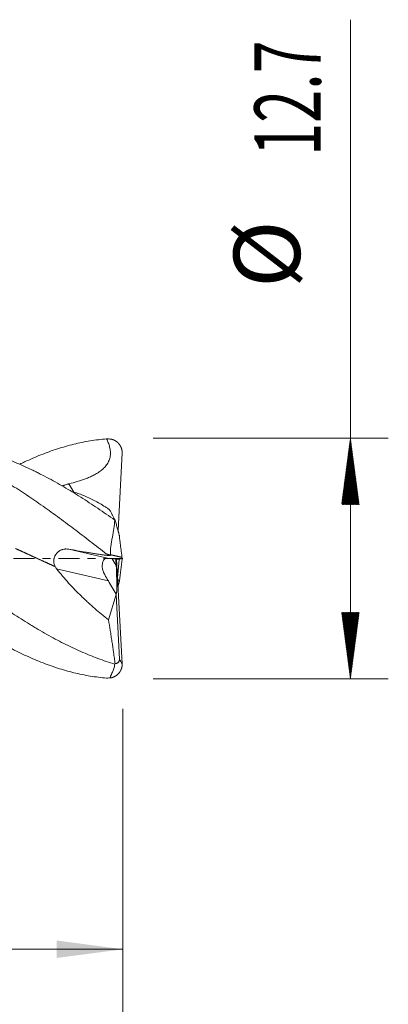
# Model space of a CAD drawing. Units: millimetres. Extents: x -59 to 58, y -62 to 28.
# Drawn here: x 38 to 58, y -24 to 28 of the extents above; entities that cross this region are included whole.
import ezdxf

# ---------------------------------------------------------------- set-up
doc = ezdxf.new("R2010")
doc.units = ezdxf.units.MM
doc.linetypes.add('CENTER', pattern=[47.5, 22, -8.5, 8.5, -8.5])
for name, color, linetype in [('1', 4, 'Continuous'), ('2', 7, 'Continuous'), ('SK2', 7, 'Continuous'), ('SK4', 2, 'CENTER')]:
    doc.layers.add(name, color=color, linetype=linetype)
doc.styles.add('iso_b_vert', font='simplex.shx')
doc.dimstyles.get("Standard").update_dxf_attribs({"dimtxt": 0.18, "dimasz": 0.18, "dimexe": 0.18, "dimexo": 0.0625, "dimgap": 0.09, "dimtad": 1, "dimzin": 0, "dimdsep": 52, "dimtxsty": 'Standard', "dimcen": 0.09, "dimadec": 0, "dimazin": 0, "dimtfac": 1, "dimtdec": 4, "dimtofl": 0, "dimtmove": 0, "dimatfit": 3, "dimfxl": 1, "dimtolj": 1, "dimtzin": 0, "dimarcsym": 0})

# ---------------------------------------------------------------- blocks, each defined once
blk = doc.blocks.new('_U0')
at = {"layer": '2', "lineweight": 13}
for p, q in [((15.02, -7.9376), (15.02, -22.627662)), ((43.6, -7.9376), (43.6, -22.627662)), ((43.6, -20.627662), (15.02, -20.627662))]:
    blk.add_line(p, q, dxfattribs=at)
at = {"layer": '2', "lineweight": 18}
for points in [[(15.02, -20.627662), (18.519998, -20.166878), (18.520002, -21.088446)], [(43.6, -20.627662), (40.100002, -21.088446), (40.099998, -20.166878)]]:
    blk.add_solid(points, dxfattribs=at)
at = {"layer": '2', "lineweight": 18, "insert": (24.080568, -19.595029), "char_height": 3.5, "attachment_point": 7, "line_spacing_factor": 1.084337, "style": 'iso_b_vert'}
blk.add_mtext('\\W0.7468;28.58', dxfattribs=at)

msp = doc.modelspace()

# ---------------------------------------------------------------- hatches: boundary and pattern name
at = {"layer": '2', "lineweight": 13}
h = msp.add_hatch(dxfattribs=at)
h.set_pattern_fill('ANSI31', color=256, scale=0.0062, style=0)
h.paths.add_polyline_path([(55.6, 6.35), (56.061, 2.85), (55.139, 2.85)])
h = msp.add_hatch(dxfattribs=at)
h.set_pattern_fill('ANSI31', color=256, scale=0.0062, style=0)
h.paths.add_polyline_path([(55.6, -6.35), (55.139, -2.85), (56.061, -2.85)])

# ---------------------------------------------------------------- linework, layer by layer
at = {"layer": '1', "lineweight": 18}
for p, q in [((43.339, 1.473), (43.56, 5.57)), ((43.413, -0.06), (42.779, 0.014)), ((43.413, -0.06), (43.532, 0.023)), ((43.499, 0), (43.557, -0.041)), ((43.24, -0.371), (43.223, -0.038)), ((43.24, -0.039), (43.24, -0.072)), ((43.24, -0.072), (43.244, -0.076)), ((43.244, -0.076), (43.254, -0.041)), ((43.261, -0.042), (43.56, -5.57)), ((43.315, -1.028), (43.402, -0.059)), ((43.411, -1.173), (43.318, -1.089)), ((43.393, -1.267), (43.394, -1.264)), ((42.834, -3.231), (43.233, -1.906)), ((43.233, -1.906), (43.234, -1.892)), ((43.413, -5.318), (43.233, -1.906))]:
    msp.add_line(p, q, dxfattribs=at)
at = {"layer": '1', "lineweight": 13}
for p, q in [((40.746, 3.939), (41.001, 3.498)), ((40.745, 0.489), (42.779, 0.014)), ((43.035, -0.015), (43.24, -0.371)), ((42.827, -1.185), (40.095, -0.548))]:
    msp.add_line(p, q, dxfattribs=at)
at = {"layer": '1', "lineweight": 18}
for centre, major_axis, ratio, start_param, end_param in [((42.937, -0.738), (0.24, -0.745), 0.481998, 2.924964, -2.152354), ((43.159, -0.37), (0.079, -1.523), 0.053167, 1.082415, 1.56764), ((63.532, -35.571), (23.3, -39.093), 0.008411, -2.650822, -2.614054), ((43.159, -0.37), (0.079, -1.523), 0.053167, -0.051197, 1.029757), ((43.118, -0.78), (0.084, -0.735), 0.171182, 1.022524, 1.129477)]:
    msp.add_ellipse(centre, major_axis=major_axis, ratio=ratio, start_param=start_param, end_param=end_param, dxfattribs=at)
for points, degree, knots in [([(42.737, -6.314), (42.449, -6.29), (42.16, -6.255), (41.582, -6.159), (41.294, -6.1), (40.716, -5.958), (40.428, -5.876), (39.85, -5.69), (39.561, -5.586), (38.984, -5.357), (38.406, -5.107), (37.54, -4.674), (36.674, -4.189), (35.808, -3.655), (35.231, -3.272), (34.653, -2.878), (34.364, -2.675), (33.787, -2.259), (33.498, -2.046), (32.921, -1.614), (32.632, -1.395), (32.055, -0.951), (31.766, -0.727), (31.188, -0.278), (30.9, -0.052), (30.322, 0.399), (30.034, 0.624), (29.456, 1.071), (29.167, 1.293), (28.59, 1.731), (28.301, 1.948), (27.724, 2.372), (27.435, 2.58), (26.858, 2.985), (26.28, 3.38), (25.414, 3.935), (24.548, 4.444), (23.682, 4.903), (22.815, 5.306), (22.238, 5.535), (21.661, 5.743), (21.372, 5.836), (20.794, 5.999), (20.506, 6.07), (19.928, 6.188), (19.64, 6.235), (19.062, 6.306), (18.773, 6.33), (18.196, 6.353), (17.907, 6.353), (17.33, 6.328), (17.041, 6.304), (16.464, 6.231), (16.175, 6.183), (15.597, 6.063), (15.309, 5.992), (15.02, 5.909)], 3, [0, 0, 0, 0, 0.03125, 0.03125, 0.0625, 0.0625, 0.09375, 0.09375, 0.125, 0.125, 0.15625, 0.1875, 0.21875, 0.25, 0.28125, 0.28125, 0.3125, 0.3125, 0.34375, 0.34375, 0.375, 0.375, 0.40625, 0.40625, 0.4375, 0.4375, 0.46875, 0.46875, 0.5, 0.5, 0.53125, 0.53125, 0.5625, 0.5625, 0.59375, 0.625, 0.65625, 0.6875, 0.71875, 0.75, 0.75, 0.78125, 0.78125, 0.8125, 0.8125, 0.84375, 0.84375, 0.875, 0.875, 0.90625, 0.90625, 0.9375, 0.9375, 0.96875, 0.96875, 1, 1, 1, 1]), ([(42.737, 0.231), (42.449, 0.456), (42.16, 0.681), (41.582, 1.128), (41.294, 1.349), (40.716, 1.786), (40.428, 2.002), (39.85, 2.425), (39.561, 2.632), (38.984, 3.036), (38.406, 3.429), (37.54, 3.979), (36.674, 4.485), (35.808, 4.939), (34.942, 5.338), (34.364, 5.563), (33.787, 5.767), (33.498, 5.858), (32.921, 6.018), (32.632, 6.087), (32.055, 6.201), (31.766, 6.246), (31.188, 6.313), (30.9, 6.335), (30.322, 6.354), (30.034, 6.351), (29.456, 6.323), (29.167, 6.296), (28.59, 6.219), (28.301, 6.169), (27.724, 6.046), (27.435, 5.972), (26.858, 5.804), (26.569, 5.708), (25.991, 5.495), (25.681, 5.37), (25.371, 5.233), (25.349, 5.223)], 3, [0, 0, 0, 0, 0.049813, 0.049813, 0.099626, 0.099626, 0.14944, 0.14944, 0.199253, 0.199253, 0.249066, 0.298879, 0.348692, 0.398506, 0.448319, 0.498132, 0.498132, 0.547945, 0.547945, 0.597758, 0.597758, 0.647572, 0.647572, 0.697385, 0.697385, 0.747198, 0.747198, 0.797011, 0.797011, 0.846824, 0.846824, 0.896638, 0.896638, 0.946451, 0.946451, 0.996264, 1, 1, 1, 1]), ([(42.737, 6.314), (42.449, 6.29), (42.16, 6.255), (41.582, 6.159), (41.294, 6.1), (40.716, 5.958), (40.428, 5.876), (39.85, 5.69), (39.561, 5.586), (38.984, 5.357), (38.61, 5.195), (38.235, 5.016), (38.15, 4.975)], 3, [0, 0, 0, 0, 0.188804, 0.188804, 0.377608, 0.377608, 0.566412, 0.566412, 0.755216, 0.755216, 0.94402, 1, 1, 1, 1]), ([(42.737, 6.314), (42.769, 6.244), (42.799, 6.173), (42.839, 6.064), (42.852, 6.028), (42.875, 5.954), (42.886, 5.917), (42.914, 5.803), (42.927, 5.728), (42.94, 5.574), (42.939, 5.497), (42.927, 5.399), (42.924, 5.38), (42.917, 5.341), (42.904, 5.284), (42.886, 5.228), (42.865, 5.173), (42.858, 5.155), (42.841, 5.119), (42.833, 5.102), (42.805, 5.049), (42.785, 5.015), (42.72, 4.918), (42.67, 4.857), (42.589, 4.772), (42.56, 4.744), (42.502, 4.692), (42.472, 4.666), (42.381, 4.594), (42.317, 4.549), (42.186, 4.466), (42.119, 4.428), (41.98, 4.356), (41.91, 4.322), (41.769, 4.26), (41.697, 4.231), (41.482, 4.149), (41.336, 4.101), (41.043, 4.014), (40.895, 3.975), (40.746, 3.939)], 3, [0, 0, 0, 0, 0.0625, 0.0625, 0.09375, 0.09375, 0.125, 0.125, 0.1875, 0.1875, 0.25, 0.25, 0.265625, 0.265625, 0.28125, 0.3125, 0.3125, 0.328125, 0.328125, 0.34375, 0.34375, 0.375, 0.375, 0.4375, 0.4375, 0.46875, 0.46875, 0.5, 0.5, 0.5625, 0.5625, 0.625, 0.625, 0.6875, 0.6875, 0.75, 0.75, 0.875, 0.875, 1, 1, 1, 1]), ([(43.56, 5.57), (43.56, 5.582), (43.559, 5.613), (43.555, 5.664), (43.545, 5.733), (43.525, 5.805), (43.494, 5.883), (43.449, 5.968), (43.372, 6.078), (43.274, 6.172), (43.16, 6.241), (43.056, 6.28), (42.979, 6.298), (42.958, 6.302), (42.955, 6.303)], 5, [0, 0, 0, 0, 0, 0, 0.057464, 0.150794, 0.243899, 0.33648, 0.360863, 0.460352, 0.615323, 0.894295, 0.987474, 1, 1, 1, 1, 1, 1]), ([(43.17, -5.576), (42.868, -5.486), (42.568, -5.386), (41.97, -5.163), (41.671, -5.041), (41.074, -4.778), (40.775, -4.637), (40.177, -4.335), (39.877, -4.174), (39.426, -3.92), (39.275, -3.833), (39.048, -3.7), (38.973, -3.654), (38.821, -3.563), (38.444, -3.334), (38.069, -3.095), (37.47, -2.701), (37.171, -2.499), (36.574, -2.085), (36.276, -1.874), (35.678, -1.443), (35.378, -1.224), (34.927, -0.892), (34.776, -0.78), (34.549, -0.612), (34.473, -0.555), (34.322, -0.442), (34.096, -0.273), (33.87, -0.104), (33.569, 0.12), (33.42, 0.232), (32.971, 0.568), (32.672, 0.79), (32.224, 1.12), (32.075, 1.23), (31.776, 1.448), (31.627, 1.556), (31.179, 1.878), (30.879, 2.09), (30.428, 2.402), (30.278, 2.505), (30.052, 2.658), (29.976, 2.709), (29.825, 2.81), (29.749, 2.86), (29.522, 3.009), (29.372, 3.106), (29.071, 3.297), (28.921, 3.391), (28.472, 3.667), (28.173, 3.843), (27.725, 4.094), (27.576, 4.176), (27.277, 4.335), (27.128, 4.413), (26.68, 4.639), (26.381, 4.781), (25.93, 4.979), (25.78, 5.043), (25.554, 5.135), (25.479, 5.165), (25.328, 5.223), (25.252, 5.252), (25.025, 5.336), (24.874, 5.389), (24.573, 5.49), (24.423, 5.537), (24.123, 5.626), (23.973, 5.667), (23.674, 5.744), (23.525, 5.78), (23.077, 5.878), (22.779, 5.931), (22.296, 5.998), (22.111, 6.019), (21.926, 6.036)], 3, [0, 0, 0, 0, 0.042341, 0.042341, 0.084681, 0.084681, 0.127022, 0.127022, 0.169362, 0.169362, 0.190533, 0.190533, 0.201118, 0.201118, 0.211703, 0.254044, 0.254044, 0.296384, 0.296384, 0.338725, 0.338725, 0.381065, 0.381065, 0.402236, 0.402236, 0.412821, 0.412821, 0.423406, 0.444576, 0.444576, 0.465746, 0.465746, 0.508087, 0.508087, 0.529257, 0.529257, 0.550428, 0.550428, 0.592768, 0.592768, 0.613939, 0.613939, 0.624524, 0.624524, 0.635109, 0.635109, 0.656279, 0.656279, 0.677449, 0.677449, 0.71979, 0.71979, 0.74096, 0.74096, 0.762131, 0.762131, 0.804471, 0.804471, 0.825641, 0.825641, 0.836227, 0.836227, 0.846812, 0.846812, 0.867982, 0.867982, 0.889152, 0.889152, 0.910323, 0.910323, 0.931493, 0.931493, 0.973834, 0.973834, 1, 1, 1, 1]), ([(43.17, 2.025), (42.868, 2.237), (42.568, 2.445), (41.97, 2.848), (41.671, 3.043), (41.074, 3.422), (40.775, 3.604), (40.177, 3.955), (39.877, 4.122), (39.426, 4.362), (39.275, 4.44), (39.048, 4.553), (38.973, 4.591), (38.821, 4.664), (38.444, 4.844), (38.069, 5.008), (37.47, 5.248), (37.171, 5.358), (36.574, 5.555), (36.276, 5.642), (35.678, 5.794), (35.378, 5.858), (34.927, 5.937), (34.776, 5.96), (34.549, 5.991), (34.473, 6), (34.322, 6.017), (34.231, 6.027), (34.14, 6.035), (34.125, 6.036)], 3, [0, 0, 0, 0, 0.099488, 0.099488, 0.198975, 0.198975, 0.298463, 0.298463, 0.397951, 0.397951, 0.447694, 0.447694, 0.472566, 0.472566, 0.497438, 0.596926, 0.596926, 0.696413, 0.696413, 0.795901, 0.795901, 0.895389, 0.895389, 0.945133, 0.945133, 0.970005, 0.970005, 0.994876, 1, 1, 1, 1]), ([(40.386, 3.822), (40.394, 3.825), (40.402, 3.828), (40.423, 3.836), (40.437, 3.841), (40.463, 3.851), (40.477, 3.856), (40.518, 3.87), (40.574, 3.889), (40.631, 3.907), (40.674, 3.919), (40.688, 3.924), (40.717, 3.931), (40.732, 3.935), (40.746, 3.939)], 3, [0, 0, 0, 0, 0.072679, 0.072679, 0.188594, 0.188594, 0.304509, 0.304509, 0.536339, 0.76817, 0.76817, 0.884085, 0.884085, 1, 1, 1, 1]), ([(40.891, 3.534), (40.975, 3.512), (41.059, 3.487), (41.334, 3.399), (41.716, 3.251), (42.105, 3.054), (42.399, 2.888), (42.547, 2.8), (42.695, 2.706), (42.794, 2.642), (42.844, 2.609), (42.894, 2.575)], 3, [0, 0, 0, 0, 0.129631, 0.129631, 0.419754, 0.709877, 0.709877, 0.854938, 0.927469, 0.927469, 1, 1, 1, 1]), ([(42.894, 2.575), (42.92, 2.522), (42.946, 2.47), (42.996, 2.37), (43.021, 2.323), (43.069, 2.231), (43.093, 2.187), (43.128, 2.122), (43.139, 2.101), (43.162, 2.059), (43.174, 2.038), (43.185, 2.018)], 3, [0, 0, 0, 0, 0.25, 0.25, 0.5, 0.5, 0.75, 0.75, 0.875, 0.875, 1, 1, 1, 1]), ([(42.955, 0.19), (42.951, 0.21), (42.947, 0.23), (42.942, 0.27), (42.94, 0.29), (42.936, 0.351), (42.936, 0.391), (42.939, 0.471), (42.943, 0.511), (42.951, 0.59), (42.957, 0.629), (42.968, 0.707), (42.974, 0.746), (42.987, 0.824), (42.993, 0.863), (43.013, 0.979), (43.026, 1.056), (43.065, 1.285), (43.09, 1.435), (43.135, 1.732), (43.154, 1.879), (43.17, 2.025)], 3, [0, 0, 0, 0, 0.03125, 0.03125, 0.0625, 0.0625, 0.125, 0.125, 0.1875, 0.1875, 0.25, 0.25, 0.3125, 0.3125, 0.375, 0.375, 0.5, 0.5, 0.75, 0.75, 1, 1, 1, 1]), ([(43.185, 2.018), (43.207, 1.942), (43.229, 1.866), (43.261, 1.753), (43.271, 1.715), (43.292, 1.64), (43.303, 1.602), (43.324, 1.528), (43.334, 1.491), (43.349, 1.436), (43.354, 1.418), (43.363, 1.382), (43.368, 1.364), (43.377, 1.329), (43.382, 1.312), (43.39, 1.279), (43.394, 1.262), (43.402, 1.231), (43.405, 1.217), (43.409, 1.198), (43.41, 1.192), (43.412, 1.185), (43.412, 1.182), (43.413, 1.178), (43.413, 1.176), (43.413, 1.175)], 3, [0, 0, 0, 0, 0.25, 0.25, 0.375, 0.375, 0.5, 0.5, 0.625, 0.625, 0.6875, 0.6875, 0.75, 0.75, 0.8125, 0.8125, 0.875, 0.875, 0.9375, 0.9375, 0.96875, 0.96875, 0.984375, 0.984375, 1, 1, 1, 1]), ([(37.931, 0.523), (38.013, 0.486), (38.228, 0.388), (38.532, 0.25), (38.949, 0.058), (39.367, -0.133), (39.702, -0.286), (39.904, -0.379), (40.017, -0.43)], 5, [0, 0, 0, 0, 0, 0, 0.196796, 0.515531, 0.72802, 1, 1, 1, 1, 1, 1]), ([(40.017, -0.43), (39.988, -0.374), (39.968, -0.315), (39.954, -0.238), (39.952, -0.222), (39.948, -0.191), (39.947, -0.175), (39.946, -0.129), (39.948, -0.097), (39.954, -0.051), (39.956, -0.035), (39.963, -0.004), (39.966, 0.011), (39.979, 0.056), (39.989, 0.085), (40.008, 0.127), (40.015, 0.141), (40.029, 0.169), (40.037, 0.182), (40.061, 0.221), (40.079, 0.246), (40.108, 0.281), (40.118, 0.292), (40.139, 0.314), (40.15, 0.325), (40.183, 0.356), (40.207, 0.374), (40.256, 0.407), (40.281, 0.422), (40.321, 0.442), (40.335, 0.448), (40.362, 0.459), (40.376, 0.464), (40.418, 0.478), (40.447, 0.485), (40.49, 0.493), (40.505, 0.495), (40.535, 0.498), (40.55, 0.5), (40.625, 0.503), (40.685, 0.499), (40.745, 0.489)], 3, [0, 0, 0, 0, 0.125, 0.125, 0.15625, 0.15625, 0.1875, 0.1875, 0.25, 0.25, 0.28125, 0.28125, 0.3125, 0.3125, 0.375, 0.375, 0.40625, 0.40625, 0.4375, 0.4375, 0.5, 0.5, 0.53125, 0.53125, 0.5625, 0.5625, 0.625, 0.625, 0.6875, 0.6875, 0.71875, 0.71875, 0.75, 0.75, 0.8125, 0.8125, 0.84375, 0.84375, 0.875, 0.875, 1, 1, 1, 1]), ([(42.737, 0.231), (42.769, 0.221), (42.799, 0.212), (42.839, 0.2), (42.852, 0.196), (42.875, 0.188), (42.886, 0.184), (42.914, 0.174), (42.927, 0.167), (42.94, 0.158), (42.939, 0.154), (42.927, 0.152), (42.924, 0.152), (42.917, 0.151), (42.904, 0.151), (42.886, 0.151), (42.865, 0.153), (42.857, 0.153), (42.841, 0.155), (42.833, 0.155), (42.805, 0.158), (42.785, 0.16), (42.72, 0.168), (42.67, 0.174), (42.588, 0.185), (42.56, 0.189), (42.502, 0.197), (42.472, 0.202), (42.381, 0.215), (42.317, 0.225), (42.186, 0.246), (42.118, 0.256), (41.979, 0.279), (41.909, 0.29), (41.768, 0.314), (41.697, 0.325), (41.481, 0.362), (41.336, 0.386), (41.042, 0.437), (40.894, 0.463), (40.745, 0.489)], 3, [0, 0, 0, 0, 0.0625, 0.0625, 0.09375, 0.09375, 0.125, 0.125, 0.1875, 0.1875, 0.25, 0.25, 0.265625, 0.265625, 0.28125, 0.3125, 0.3125, 0.328125, 0.328125, 0.34375, 0.34375, 0.375, 0.375, 0.4375, 0.4375, 0.46875, 0.46875, 0.5, 0.5, 0.5625, 0.5625, 0.625, 0.625, 0.6875, 0.6875, 0.75, 0.75, 0.875, 0.875, 1, 1, 1, 1]), ([(43.551, 0.049), (43.549, 0.05), (43.545, 0.052), (43.535, 0.056), (43.52, 0.061), (43.494, 0.069), (43.449, 0.082), (43.372, 0.101), (43.274, 0.124), (43.16, 0.148), (43.056, 0.17), (42.979, 0.185), (42.958, 0.189), (42.955, 0.19)], 5, [0, 0, 0, 0, 0, 0, 0.043232, 0.14813, 0.252438, 0.279909, 0.391999, 0.566599, 0.880907, 0.985887, 1, 1, 1, 1, 1, 1]), ([(42.505, -0.425), (42.505, -0.457), (42.508, -0.489), (42.518, -0.552), (42.526, -0.583), (42.544, -0.647), (42.556, -0.678), (42.574, -0.725), (42.581, -0.741), (42.595, -0.773), (42.602, -0.789), (42.625, -0.836), (42.641, -0.867), (42.675, -0.929), (42.693, -0.96), (42.721, -1.008), (42.731, -1.023), (42.75, -1.056), (42.76, -1.072), (42.789, -1.12), (42.808, -1.153), (42.827, -1.185)], 3, [0, 0, 0, 0, 0.125, 0.125, 0.25, 0.25, 0.375, 0.375, 0.4375, 0.4375, 0.5, 0.5, 0.625, 0.625, 0.75, 0.75, 0.8125, 0.8125, 0.875, 0.875, 1, 1, 1, 1]), ([(43.56, -0.042), (43.56, -0.043), (43.559, -0.044), (43.558, -0.045), (43.556, -0.047), (43.552, -0.049), (43.551, -0.049)], 5, [0, 0, 0, 0, 0, 0, 0.511161, 1, 1, 1, 1, 1, 1]), ([(40.095, -0.548), (40.302, -0.805), (40.514, -1.054), (40.952, -1.536), (41.177, -1.769), (41.466, -2.051), (41.524, -2.107), (41.641, -2.217), (41.699, -2.272), (41.876, -2.435), (41.995, -2.54), (42.352, -2.85), (42.592, -3.045), (42.834, -3.231)], 3, [0, 0, 0, 0, 0.25, 0.25, 0.5, 0.5, 0.5625, 0.5625, 0.625, 0.625, 0.75, 0.75, 1, 1, 1, 1]), ([(43.339, -1.472), (43.34, -1.466), (43.342, -1.46), (43.349, -1.436), (43.354, -1.418), (43.363, -1.382), (43.368, -1.364), (43.377, -1.329), (43.382, -1.312), (43.39, -1.279), (43.394, -1.262), (43.402, -1.231), (43.405, -1.217), (43.409, -1.198), (43.41, -1.192), (43.412, -1.185), (43.412, -1.182), (43.413, -1.178), (43.413, -1.176), (43.413, -1.175)], 3, [0, 0, 0, 0, 0.051757, 0.051757, 0.209798, 0.209798, 0.367838, 0.367838, 0.525879, 0.525879, 0.683919, 0.683919, 0.84196, 0.84196, 0.92098, 0.92098, 0.96049, 0.96049, 1, 1, 1, 1]), ([(42.834, -3.231), (42.865, -3.423), (42.897, -3.614), (42.943, -3.903), (42.958, -3.999), (42.988, -4.192), (43.002, -4.289), (43.046, -4.58), (43.075, -4.774), (43.117, -5.066), (43.131, -5.164), (43.158, -5.359), (43.172, -5.457), (43.185, -5.555)], 3, [0, 0, 0, 0, 0.25, 0.25, 0.375, 0.375, 0.5, 0.5, 0.75, 0.75, 0.875, 0.875, 1, 1, 1, 1]), ([(42.955, -6.303), (42.951, -6.298), (42.947, -6.294), (42.942, -6.285), (42.94, -6.281), (42.936, -6.266), (42.936, -6.256), (42.939, -6.235), (42.943, -6.223), (42.951, -6.2), (42.957, -6.188), (42.968, -6.163), (42.974, -6.15), (42.987, -6.124), (42.993, -6.11), (43.013, -6.069), (43.026, -6.039), (43.065, -5.948), (43.09, -5.881), (43.135, -5.737), (43.154, -5.659), (43.17, -5.576)], 3, [0, 0, 0, 0, 0.03125, 0.03125, 0.0625, 0.0625, 0.125, 0.125, 0.1875, 0.1875, 0.25, 0.25, 0.3125, 0.3125, 0.375, 0.375, 0.5, 0.5, 0.75, 0.75, 1, 1, 1, 1]), ([(43.56, -5.57), (43.56, -5.582), (43.559, -5.613), (43.555, -5.664), (43.545, -5.733), (43.525, -5.805), (43.494, -5.883), (43.449, -5.968), (43.372, -6.078), (43.274, -6.172), (43.16, -6.241), (43.056, -6.28), (42.979, -6.298), (42.958, -6.302), (42.955, -6.303)], 5, [0, 0, 0, 0, 0, 0, 0.057464, 0.150794, 0.243899, 0.33648, 0.360863, 0.460352, 0.615323, 0.894295, 0.987474, 1, 1, 1, 1, 1, 1]), ([(43.185, -5.555), (43.207, -5.553), (43.229, -5.549), (43.261, -5.539), (43.271, -5.535), (43.292, -5.525), (43.303, -5.52), (43.324, -5.507), (43.334, -5.499), (43.349, -5.485), (43.354, -5.48), (43.363, -5.469), (43.368, -5.463), (43.377, -5.449), (43.382, -5.441), (43.39, -5.424), (43.394, -5.415), (43.4, -5.399), (43.402, -5.393), (43.405, -5.38), (43.407, -5.374), (43.409, -5.36), (43.41, -5.352), (43.412, -5.336), (43.413, -5.327), (43.413, -5.318)], 3, [0, 0, 0, 0, 0.25, 0.25, 0.375, 0.375, 0.5, 0.5, 0.625, 0.625, 0.6875, 0.6875, 0.75, 0.75, 0.8125, 0.8125, 0.875, 0.875, 0.90625, 0.90625, 0.9375, 0.9375, 0.96875, 0.96875, 1, 1, 1, 1])]:
    msp.add_open_spline(points, degree=degree, knots=knots, dxfattribs=at)
for points, degree in [([(42.737, 6.314), (42.81, 6.31), (42.882, 6.307), (42.955, 6.303)], 3), ([(43.185, 2.018), (43.18, 2.02), (43.175, 2.022), (43.17, 2.025)], 3), ([(43.551, 0.049), (43.472, 0.658), (43.393, 1.267)], 2), ([(43.413, 1.175), (43.411, 1.173)], 1), ([(42.737, 0.231), (42.81, 0.217), (42.882, 0.203), (42.955, 0.19)], 3), ([(43.557, 0.041), (43.56, 0.042)], 1), ([(40.095, -0.548), (40.065, -0.511), (40.039, -0.472), (40.017, -0.43)], 3), ([(43.411, -1.173), (43.46, -0.796), (43.509, -0.418), (43.557, -0.041)], 3), ([(43.269, -1.151), (43.267, -1.128), (43.266, -1.105), (43.268, -1.081)], 3), ([(43.185, -5.555), (43.18, -5.562), (43.175, -5.569), (43.17, -5.576)], 3), ([(43.413, -5.318), (43.462, -5.402), (43.511, -5.486), (43.56, -5.57)], 3), ([(42.737, -6.314), (42.81, -6.31), (42.882, -6.307), (42.955, -6.303)], 3)]:
    msp.add_open_spline(points, degree=degree, dxfattribs=at)
at = {"layer": '2', "lineweight": 18}
for p, q in [((55.6, -6.35), (55.6, 28.44)), ((45.188, 6.35), (57.6, 6.35)), ((45.188, -6.35), (57.6, -6.35))]:
    msp.add_line(p, q, dxfattribs=at)
at = {"layer": 'SK2', "lineweight": 18}
msp.add_line((43.6, -7.938), (43.6, -38.628), dxfattribs=at)
at = {"layer": 'SK4', "lineweight": 18, "ltscale": 0.05}
msp.add_line((-45.3, 0), (43.6, 0), dxfattribs=at)

# ---------------------------------------------------------------- texts
at = {"layer": '2', "lineweight": 18, "char_height": 3.5, "attachment_point": 7, "rotation": 90, "line_spacing_factor": 1.084337, "style": 'iso_b_vert'}
for s, insert in [('\\W0.6563;12.7', (54.035, 21.258)), ('%%c', (54.035, 14.285))]:
    msp.add_mtext(s, dxfattribs=dict(at, insert=insert))

# ---------------------------------------------------------------- dimensions: what is measured, and where the dimension line sits
at = {"layer": '2', "lineweight": 18}
dim = msp.add_linear_dim(base=(15.02, -20.628), p1=(43.6, -6.35), p2=(15.02, -6.35), dimstyle='Standard', override={"dimtxt": 3.5, "dimasz": 3.5, "dimexe": 2, "dimexo": 1.5875, "dimgap": 1.75, "dimtad": 1, "dimtih": 1, "dimtoh": 0, "dimdec": 2, "dimlfac": 1, "dimzin": 8, "dimdsep": 46, "dimlunit": 2, "dimpost": '<>', "dimtxsty": 'iso_b_vert', "dimsah": 1, "dimse1": 0, "dimse2": 0, "dimsd1": 0, "dimsd2": 0, "dimclrd": 2, "dimclre": 2, "dimclrt": 2, "dimtol": 0, "dimtm": -0.1, "dimtfac": 1, "dimtdec": 2, "dimtofl": 1, "dimtmove": 0, "dimtzin": 8, "dimlwd": 13, "dimlwe": 13}, dxfattribs=at)
dim.commit()
dim.dimension.update_dxf_attribs({"geometry": '_U0', "text_midpoint": (29.31, -20.628)})

doc.saveas('drawing.dxf')
